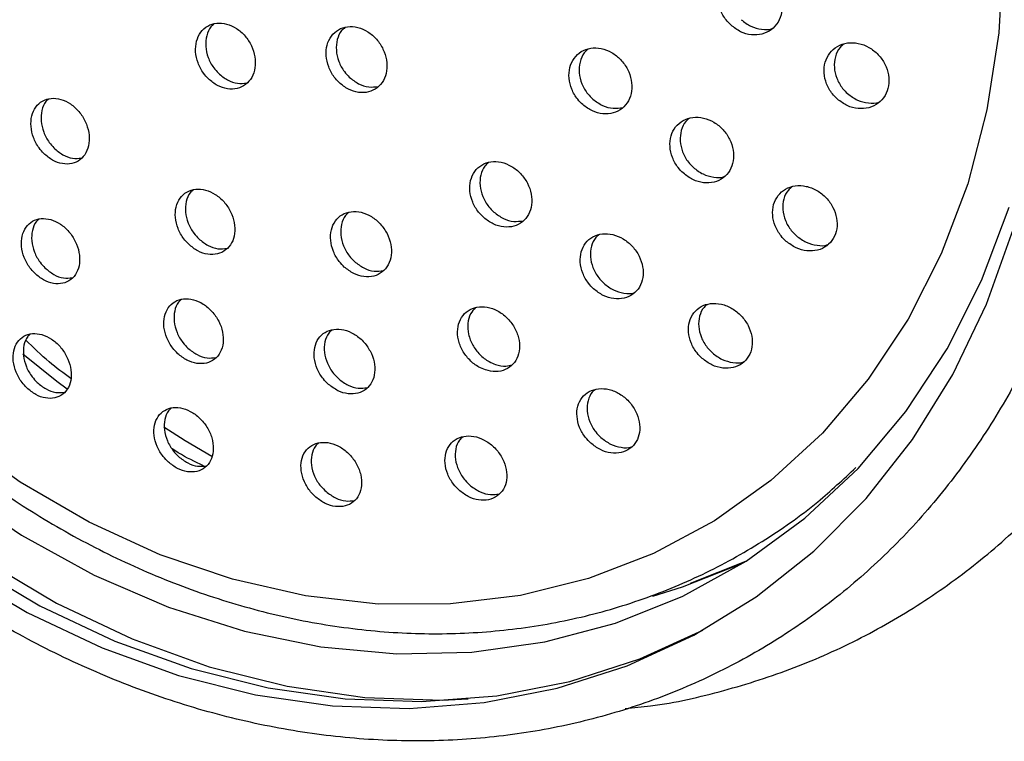
# Model space of a CAD drawing. Units: millimetres. Extents: x 3 to 1996, y 5 to 1995.
# Drawn here: x 1623 to 1663, y 484 to 513 of the extents above; entities that cross this region are included whole.
import ezdxf

# ---------------------------------------------------------------- set-up
doc = ezdxf.new("R2010")
doc.units = ezdxf.units.MM

msp = doc.modelspace()

# ---------------------------------------------------------------- linework, layer by layer
at = {"color": 7, "linetype": 'Continuous', "lineweight": 25}
msp.add_line((1652.536, 491.067), (1650.321, 490.192), dxfattribs=at)
at = {"color": 7, "linetype": 'Continuous', "lineweight": 25, "flags": 128}
for points in [[(1603.014, 520.466), (1603.751, 516.976), (1604.783, 513.527), (1606.1, 510.15), (1607.689, 506.88), (1609.536, 503.747), (1611.621, 500.781), (1613.926, 498.012), (1616.428, 495.465), (1619.102, 493.166), (1621.924, 491.136), (1624.866, 489.395), (1627.899, 487.959), (1630.995, 486.844), (1634.123, 486.058), (1637.254, 485.611), (1640.358, 485.505), (1641.4, 485.548)], [(1662.897, 515.498), (1662.719, 512.308), (1662.241, 509.211), (1661.468, 506.24), (1660.407, 503.428), (1659.071, 500.803), (1657.473, 498.395), (1655.631, 496.227), (1653.563, 494.323), (1651.292, 492.704), (1648.842, 491.386), (1646.239, 490.384), (1643.509, 489.708), (1640.684, 489.365), (1637.791, 489.359), (1634.863, 489.689), (1631.929, 490.354), (1629.021, 491.344), (1626.171, 492.651), (1623.407, 494.259), (1620.76, 496.153)], [(1620.657, 494.028), (1623.458, 492.126), (1626.371, 490.522), (1629.366, 489.232), (1632.412, 488.269), (1635.479, 487.644), (1638.534, 487.362), (1641.547, 487.427), (1644.486, 487.838), (1647.322, 488.59), (1650.025, 489.677), (1652.567, 491.087), (1654.923, 492.805), (1657.067, 494.813), (1658.979, 497.092), (1660.639, 499.618), (1662.029, 502.364), (1663.136, 505.304)], [(1620.776, 490.743), (1623.689, 489.019), (1626.693, 487.598), (1629.758, 486.493), (1632.856, 485.716), (1635.956, 485.273), (1639.029, 485.168), (1642.045, 485.404), (1644.974, 485.977), (1647.79, 486.882), (1650.464, 488.111), (1652.971, 489.651), (1655.287, 491.487), (1657.389, 493.603), (1659.257, 495.977), (1660.873, 498.587), (1662.223, 501.408), (1663.291, 504.412)], [(1625.288, 497.99), (1624.872, 498.304), (1623.503, 499.405)], [(1621.284, 491.018), (1624.197, 489.294), (1627.201, 487.873), (1630.266, 486.768), (1633.364, 485.991), (1636.464, 485.547), (1639.537, 485.443), (1642.553, 485.679), (1645.482, 486.252), (1648.298, 487.157), (1650.826, 488.308)]]:
    msp.add_lwpolyline(points, dxfattribs=at)
at = {"color": 8, "linetype": 'Continuous', "lineweight": 25, "flags": 128}
for points in [[(1629.178, 496.48), (1630.036, 495.937), (1631.101, 495.308)], [(1648.82, 489.684), (1650.014, 490.047), (1652.425, 490.997)]]:
    msp.add_lwpolyline(points, dxfattribs=at)
at = {"color": 7, "linetype": 'Continuous', "lineweight": 25}
for points, knots in [([(1647.705, 485.162), (1648.048, 485.194), (1649.397, 485.319), (1651.678, 485.851), (1654.514, 486.753), (1657.218, 487.967), (1659.773, 489.454), (1662.16, 491.21), (1664.36, 493.219), (1666.356, 495.466), (1668.134, 497.933), (1669.681, 500.602), (1670.982, 503.454), (1672.029, 506.464), (1672.812, 509.611), (1673.324, 512.87), (1673.562, 516.213), (1673.524, 519.615), (1673.209, 523.048), (1672.62, 526.485), (1671.762, 529.899), (1670.642, 533.261), (1669.269, 536.547), (1667.654, 539.729), (1665.809, 542.784), (1663.749, 545.686), (1661.489, 548.412), (1659.047, 550.942), (1656.442, 553.254), (1653.695, 555.33), (1650.826, 557.153), (1647.858, 558.708), (1644.816, 559.981), (1641.723, 560.963), (1638.606, 561.639), (1635.565, 562.021), (1633.584, 562.032), (1632.633, 562.037)], [0, 0, 0, 0, 0.009884, 0.038864, 0.067778, 0.096638, 0.125465, 0.154281, 0.183104, 0.211956, 0.240857, 0.269819, 0.298848, 0.327943, 0.357099, 0.386308, 0.41556, 0.444845, 0.474156, 0.503485, 0.532826, 0.562177, 0.591535, 0.620898, 0.650266, 0.679639, 0.709016, 0.738397, 0.767779, 0.797161, 0.826536, 0.855899, 0.88524, 0.91455, 0.943815, 0.973026, 1, 1, 1, 1]), ([(1601.194, 519.982), (1601.302, 519.384), (1601.613, 517.665), (1602.333, 514.84), (1603.432, 511.546), (1604.787, 508.328), (1606.381, 505.214), (1608.202, 502.229), (1610.237, 499.397), (1612.468, 496.742), (1614.876, 494.286), (1617.444, 492.049), (1620.15, 490.05), (1622.971, 488.305), (1625.885, 486.83), (1628.867, 485.637), (1631.893, 484.737), (1634.937, 484.137), (1637.973, 483.842), (1640.976, 483.855), (1643.92, 484.174), (1646.78, 484.797), (1649.533, 485.718), (1652.156, 486.927), (1654.629, 488.415), (1656.931, 490.169), (1659.044, 492.174), (1660.951, 494.415), (1662.637, 496.873), (1664.089, 499.529), (1665.295, 502.361), (1666.243, 505.348), (1666.927, 508.463), (1667.34, 511.682), (1667.479, 514.978), (1667.343, 518.324), (1666.932, 521.692), (1666.25, 525.053), (1665.303, 528.381), (1664.099, 531.648), (1662.648, 534.828), (1660.961, 537.893), (1659.052, 540.82), (1656.937, 543.583), (1654.633, 546.161), (1652.158, 548.532), (1649.533, 550.676), (1646.778, 552.576), (1643.917, 554.214), (1640.973, 555.578), (1637.97, 556.655), (1634.934, 557.436), (1631.89, 557.914), (1628.864, 558.086), (1625.882, 557.951), (1622.969, 557.509), (1620.148, 556.766), (1617.445, 555.729), (1614.879, 554.407), (1612.473, 552.811), (1610.244, 550.955), (1608.212, 548.853), (1606.391, 546.523), (1604.797, 543.984), (1603.442, 541.254), (1602.338, 538.357), (1601.495, 535.317), (1600.919, 532.156), (1600.614, 528.903), (1600.589, 525.584), (1600.797, 522.599), (1601.081, 520.73), (1601.194, 519.982)], [0, 0, 0, 0, 0.007738, 0.022242, 0.036751, 0.051262, 0.065775, 0.08029, 0.094806, 0.109324, 0.123843, 0.138362, 0.152881, 0.167398, 0.18191, 0.196414, 0.210906, 0.225383, 0.23984, 0.254272, 0.268679, 0.28306, 0.297416, 0.311755, 0.326082, 0.340406, 0.354734, 0.369075, 0.383434, 0.397815, 0.41222, 0.426649, 0.441098, 0.455564, 0.470044, 0.484534, 0.499032, 0.513536, 0.528043, 0.542553, 0.557065, 0.571578, 0.586094, 0.60061, 0.615129, 0.629648, 0.644167, 0.658686, 0.673201, 0.68771, 0.70221, 0.716697, 0.731166, 0.745613, 0.760036, 0.774432, 0.788802, 0.803151, 0.817484, 0.83181, 0.846134, 0.860466, 0.874814, 0.889181, 0.903572, 0.917987, 0.932424, 0.94688, 0.961352, 0.975837, 0.990331, 1, 1, 1, 1]), ([(1605.45, 522.169), (1605.532, 521.599), (1605.767, 519.962), (1606.365, 517.265), (1607.322, 514.113), (1608.538, 511.03), (1609.997, 508.044), (1611.687, 505.181), (1613.594, 502.467), (1615.699, 499.928), (1617.984, 497.586), (1620.428, 495.464), (1623.011, 493.58), (1625.707, 491.953), (1628.493, 490.599), (1631.344, 489.529), (1634.231, 488.754), (1637.129, 488.283), (1640.01, 488.118), (1642.847, 488.262), (1645.614, 488.712), (1648.283, 489.463), (1650.833, 490.505), (1653.233, 491.838), (1655.298, 493.274), (1656.47, 494.374), (1656.968, 494.842)], [0, 0, 0, 0, 0.02305, 0.066146, 0.109258, 0.15238, 0.195509, 0.238645, 0.281787, 0.324934, 0.368086, 0.411241, 0.454394, 0.497539, 0.540666, 0.583763, 0.626814, 0.669805, 0.712719, 0.755544, 0.798275, 0.840916, 0.883481, 0.925995, 0.968489, 1, 1, 1, 1]), ([(1651.96, 512.617), (1652.086, 512.52), (1652.336, 512.328), (1652.78, 512.208), (1653.212, 512.234), (1653.591, 512.414), (1653.869, 512.722), (1654.018, 513.123), (1654.021, 513.571), (1653.881, 514.017), (1653.612, 514.412), (1653.242, 514.713), (1652.813, 514.884), (1652.373, 514.904), (1651.973, 514.771), (1651.659, 514.5), (1651.468, 514.123), (1651.418, 513.684), (1651.515, 513.233), (1651.715, 512.866), (1651.892, 512.686), (1651.96, 512.617)], [0, 0, 0, 0, 0.054147, 0.10829, 0.162501, 0.216585, 0.270367, 0.323806, 0.377015, 0.430205, 0.483593, 0.537309, 0.591345, 0.645549, 0.699696, 0.753582, 0.807122, 0.860384, 0.913556, 0.966863, 1, 1, 1, 1]), ([(1630.963, 510.463), (1631.081, 510.365), (1631.317, 510.169), (1631.73, 510.037), (1632.128, 510.049), (1632.474, 510.212), (1632.726, 510.506), (1632.858, 510.898), (1632.853, 511.345), (1632.712, 511.795), (1632.451, 512.197), (1632.1, 512.507), (1631.698, 512.689), (1631.291, 512.723), (1630.925, 512.606), (1630.64, 512.35), (1630.468, 511.985), (1630.429, 511.55), (1630.529, 511.097), (1630.725, 510.722), (1630.897, 510.535), (1630.963, 510.463)], [0, 0, 0, 0, 0.053598, 0.107197, 0.160783, 0.214396, 0.268067, 0.321805, 0.375588, 0.429375, 0.483123, 0.536805, 0.590425, 0.644013, 0.697613, 0.751263, 0.804982, 0.858754, 0.912545, 0.966309, 1, 1, 1, 1]), ([(1631.189, 512.663), (1631.146, 512.629), (1631.004, 512.515), (1630.878, 512.2), (1630.835, 511.771), (1630.937, 511.316), (1631.132, 510.942), (1631.304, 510.755), (1631.37, 510.684)], [0, 0, 0, 0, 0.087253, 0.284372, 0.481694, 0.679082, 0.87637, 1, 1, 1, 1]), ([(1652.369, 512.838), (1652.495, 512.741), (1652.747, 512.547), (1653.184, 512.441), (1653.491, 512.423), (1653.616, 512.483), (1653.618, 512.484)], [0, 0, 0, 0, 0.331654, 0.663282, 0.995338, 1, 1, 1, 1]), ([(1636.217, 510.311), (1636.337, 510.214), (1636.578, 510.02), (1636.999, 509.894), (1637.404, 509.911), (1637.756, 510.08), (1638.013, 510.378), (1638.147, 510.772), (1638.142, 511.219), (1637.999, 511.667), (1637.734, 512.068), (1637.376, 512.374), (1636.967, 512.551), (1636.552, 512.58), (1636.178, 512.457), (1635.888, 512.196), (1635.714, 511.828), (1635.674, 511.392), (1635.776, 510.94), (1635.974, 510.567), (1636.149, 510.382), (1636.217, 510.311)], [0, 0, 0, 0, 0.0536988, 0.1073996, 0.1610511, 0.2146512, 0.2682387, 0.3218579, 0.3755392, 0.4292859, 0.4830727, 0.5368564, 0.5905955, 0.6442677, 0.6978805, 0.7514671, 0.8050722, 0.8587323, 0.9124601, 0.9662384, 1, 1, 1, 1]), ([(1636.447, 512.518), (1636.401, 512.48), (1636.254, 512.363), (1636.124, 512.043), (1636.08, 511.613), (1636.183, 511.159), (1636.381, 510.787), (1636.556, 510.602), (1636.624, 510.531)], [0, 0, 0, 0, 0.091681, 0.287589, 0.4837, 0.68006, 0.876607, 1, 1, 1, 1]), ([(1656.234, 509.646), (1656.362, 509.55), (1656.619, 509.36), (1657.071, 509.245), (1657.509, 509.276), (1657.89, 509.461), (1658.168, 509.772), (1658.312, 510.173), (1658.311, 510.619), (1658.164, 511.06), (1657.888, 511.45), (1657.511, 511.746), (1657.075, 511.913), (1656.628, 511.928), (1656.223, 511.79), (1655.909, 511.515), (1655.721, 511.137), (1655.676, 510.7), (1655.78, 510.254), (1655.984, 509.891), (1656.165, 509.714), (1656.234, 509.646)], [0, 0, 0, 0, 0.054413, 0.108822, 0.163286, 0.217493, 0.271215, 0.32444, 0.377377, 0.430356, 0.483683, 0.537517, 0.591799, 0.646273, 0.700592, 0.754476, 0.807842, 0.860838, 0.913769, 0.966962, 1, 1, 1, 1]), ([(1656.495, 511.855), (1656.44, 511.813), (1656.279, 511.686), (1656.135, 511.356), (1656.086, 510.924), (1656.19, 510.476), (1656.394, 510.114), (1656.574, 509.936), (1656.644, 509.868)], [0, 0, 0, 0, 0.099561, 0.29529, 0.489649, 0.683764, 0.878846, 1, 1, 1, 1]), ([(1646.004, 509.425), (1646.13, 509.332), (1646.381, 509.145), (1646.818, 509.035), (1647.237, 509.068), (1647.597, 509.253), (1647.856, 509.563), (1647.987, 509.965), (1647.974, 510.412), (1647.821, 510.856), (1647.542, 511.247), (1647.17, 511.541), (1646.744, 511.704), (1646.315, 511.716), (1645.932, 511.577), (1645.637, 511.303), (1645.465, 510.925), (1645.432, 510.487), (1645.543, 510.038), (1645.752, 509.673), (1645.934, 509.494), (1646.004, 509.425)], [0, 0, 0, 0, 0.053985, 0.107973, 0.161898, 0.21564, 0.269177, 0.322576, 0.375963, 0.429471, 0.483179, 0.537078, 0.591078, 0.645041, 0.698847, 0.752445, 0.805875, 0.859251, 0.91271, 0.966351, 1, 1, 1, 1]), ([(1646.227, 511.656), (1646.169, 511.609), (1646.01, 511.478), (1645.875, 511.142), (1645.839, 510.708), (1645.951, 510.258), (1646.16, 509.893), (1646.342, 509.715), (1646.412, 509.646)], [0, 0, 0, 0, 0.10803, 0.300542, 0.492858, 0.685475, 0.878755, 1, 1, 1, 1]), ([(1631.37, 510.684), (1631.488, 510.586), (1631.724, 510.391), (1632.134, 510.252), (1632.386, 510.28), (1632.51, 510.294)], [0, 0, 0, 0, 0.338167, 0.676339, 1, 1, 1, 1]), ([(1636.624, 510.531), (1636.744, 510.434), (1636.985, 510.242), (1637.403, 510.108), (1637.661, 510.14), (1637.788, 510.156)], [0, 0, 0, 0, 0.337723, 0.675459, 1, 1, 1, 1]), ([(1624.35, 507.464), (1624.466, 507.365), (1624.698, 507.167), (1625.1, 507.03), (1625.487, 507.035), (1625.821, 507.19), (1626.065, 507.477), (1626.188, 507.865), (1626.178, 508.31), (1626.034, 508.759), (1625.775, 509.162), (1625.43, 509.474), (1625.038, 509.661), (1624.642, 509.702), (1624.287, 509.592), (1624.012, 509.343), (1623.848, 508.983), (1623.816, 508.55), (1623.92, 508.098), (1624.115, 507.723), (1624.285, 507.536), (1624.35, 507.464)], [0, 0, 0, 0, 0.053411, 0.106818, 0.160309, 0.213994, 0.267876, 0.321872, 0.375845, 0.429672, 0.483291, 0.536734, 0.590109, 0.643553, 0.697173, 0.750999, 0.804972, 0.858967, 0.912851, 0.966536, 1, 1, 1, 1]), ([(1624.549, 509.646), (1624.511, 509.615), (1624.377, 509.507), (1624.26, 509.199), (1624.223, 508.772), (1624.328, 508.319), (1624.523, 507.944), (1624.693, 507.757), (1624.758, 507.685)], [0, 0, 0, 0, 0.081439, 0.280548, 0.479742, 0.678519, 0.876558, 1, 1, 1, 1]), ([(1646.412, 509.646), (1646.538, 509.553), (1646.789, 509.368), (1647.221, 509.25), (1647.485, 509.292), (1647.613, 509.313)], [0, 0, 0, 0, 0.3398288, 0.6796691, 1, 1, 1, 1]), ([(1656.644, 509.868), (1656.772, 509.772), (1657.03, 509.58), (1657.475, 509.479), (1657.785, 509.464), (1657.911, 509.525), (1657.912, 509.525)], [0, 0, 0, 0, 0.332778, 0.66553, 0.998621, 1, 1, 1, 1]), ([(1650.039, 506.679), (1650.164, 506.582), (1650.416, 506.389), (1650.858, 506.266), (1651.286, 506.288), (1651.658, 506.461), (1651.929, 506.762), (1652.072, 507.156), (1652.071, 507.598), (1651.926, 508.041), (1651.654, 508.436), (1651.283, 508.739), (1650.854, 508.913), (1650.416, 508.937), (1650.022, 508.81), (1649.715, 508.546), (1649.531, 508.177), (1649.486, 507.744), (1649.587, 507.298), (1649.79, 506.93), (1649.969, 506.749), (1650.039, 506.679)], [0, 0, 0, 0, 0.054189, 0.10838, 0.162484, 0.216296, 0.269762, 0.322984, 0.376166, 0.429529, 0.483214, 0.537226, 0.591424, 0.645585, 0.699499, 0.753069, 0.806349, 0.85952, 0.912806, 0.966383, 1, 1, 1, 1]), ([(1650.28, 508.866), (1650.232, 508.829), (1650.08, 508.711), (1649.943, 508.394), (1649.894, 507.967), (1649.996, 507.519), (1650.198, 507.152), (1650.378, 506.97), (1650.447, 506.9)], [0, 0, 0, 0, 0.089189, 0.285711, 0.481827, 0.678373, 0.875999, 1, 1, 1, 1]), ([(1624.758, 507.685), (1624.874, 507.586), (1625.106, 507.39), (1625.503, 507.246), (1625.746, 507.269), (1625.864, 507.28)], [0, 0, 0, 0, 0.33977, 0.679522, 1, 1, 1, 1]), ([(1642.026, 504.887), (1642.15, 504.793), (1642.4, 504.605), (1642.83, 504.49), (1643.242, 504.517), (1643.594, 504.694), (1643.846, 504.996), (1643.971, 505.391), (1643.955, 505.834), (1643.799, 506.277), (1643.52, 506.67), (1643.149, 506.967), (1642.728, 507.135), (1642.306, 507.153), (1641.931, 507.021), (1641.644, 506.755), (1641.477, 506.385), (1641.448, 505.951), (1641.562, 505.504), (1641.772, 505.137), (1641.955, 504.956), (1642.026, 504.887)], [0, 0, 0, 0, 0.053834, 0.107674, 0.161369, 0.214866, 0.26825, 0.321654, 0.375202, 0.428956, 0.482888, 0.536892, 0.590829, 0.644589, 0.698143, 0.751549, 0.804932, 0.858425, 0.912113, 0.965998, 1, 1, 1, 1]), ([(1642.219, 507.095), (1642.167, 507.052), (1642.015, 506.928), (1641.888, 506.601), (1641.855, 506.172), (1641.97, 505.724), (1642.18, 505.357), (1642.363, 505.177), (1642.434, 505.107)], [0, 0, 0, 0, 0.101229, 0.294332, 0.487837, 0.682053, 0.876985, 1, 1, 1, 1]), ([(1650.447, 506.9), (1650.574, 506.803), (1650.826, 506.608), (1651.262, 506.499), (1651.566, 506.478), (1651.689, 506.536), (1651.69, 506.537)], [0, 0, 0, 0, 0.332529, 0.665073, 0.997077, 1, 1, 1, 1]), ([(1630.173, 503.813), (1630.293, 503.717), (1630.531, 503.523), (1630.942, 503.393), (1631.336, 503.404), (1631.674, 503.564), (1631.918, 503.853), (1632.04, 504.24), (1632.026, 504.683), (1631.876, 505.129), (1631.607, 505.529), (1631.251, 505.836), (1630.849, 506.016), (1630.446, 506.05), (1630.086, 505.935), (1629.809, 505.684), (1629.646, 505.323), (1629.617, 504.892), (1629.727, 504.443), (1629.93, 504.07), (1630.105, 503.885), (1630.173, 503.813)], [0, 0, 0, 0, 0.05341, 0.106822, 0.160197, 0.213652, 0.267288, 0.32113, 0.37511, 0.429101, 0.482969, 0.536637, 0.590113, 0.643492, 0.696909, 0.750482, 0.804262, 0.85821, 0.912213, 0.966132, 1, 1, 1, 1]), ([(1630.354, 505.994), (1630.313, 505.96), (1630.175, 505.849), (1630.058, 505.539), (1630.024, 505.114), (1630.135, 504.663), (1630.338, 504.291), (1630.514, 504.106), (1630.582, 504.034)], [0, 0, 0, 0, 0.085257, 0.282412, 0.480187, 0.678165, 0.875835, 1, 1, 1, 1]), ([(1654.177, 503.933), (1654.305, 503.838), (1654.562, 503.647), (1655.012, 503.528), (1655.445, 503.555), (1655.82, 503.733), (1656.091, 504.036), (1656.23, 504.429), (1656.224, 504.869), (1656.075, 505.308), (1655.796, 505.699), (1655.418, 505.998), (1654.981, 506.168), (1654.537, 506.188), (1654.139, 506.056), (1653.832, 505.788), (1653.65, 505.419), (1653.609, 504.988), (1653.716, 504.545), (1653.923, 504.182), (1654.106, 504.002), (1654.177, 503.933)], [0, 0, 0, 0, 0.0544399, 0.1088833, 0.1631923, 0.2170599, 0.2704094, 0.3233955, 0.376328, 0.4295344, 0.483224, 0.5374005, 0.5918548, 0.6462502, 0.7002727, 0.7537765, 0.8068486, 0.8597626, 0.9128543, 0.9663813, 1, 1, 1, 1]), ([(1654.404, 506.116), (1654.355, 506.077), (1654.2, 505.957), (1654.064, 505.637), (1654.018, 505.212), (1654.126, 504.768), (1654.333, 504.405), (1654.515, 504.225), (1654.586, 504.156)], [0, 0, 0, 0, 0.092897, 0.288419, 0.483351, 0.67894, 0.876145, 1, 1, 1, 1]), ([(1636.425, 502.902), (1636.548, 502.807), (1636.792, 502.617), (1637.214, 502.494), (1637.616, 502.513), (1637.96, 502.681), (1638.208, 502.975), (1638.33, 503.365), (1638.314, 503.807), (1638.16, 504.251), (1637.884, 504.647), (1637.519, 504.949), (1637.106, 505.123), (1636.694, 505.149), (1636.326, 505.026), (1636.045, 504.768), (1635.882, 504.404), (1635.854, 503.973), (1635.967, 503.525), (1636.175, 503.156), (1636.356, 502.973), (1636.425, 502.902)], [0, 0, 0, 0, 0.05359, 0.107185, 0.160647, 0.214023, 0.26745, 0.32104, 0.374839, 0.428797, 0.482798, 0.536704, 0.590418, 0.643932, 0.697321, 0.750717, 0.804248, 0.857982, 0.9119, 0.965903, 1, 1, 1, 1]), ([(1623.987, 502.649), (1624.104, 502.551), (1624.338, 502.355), (1624.739, 502.219), (1625.122, 502.223), (1625.452, 502.376), (1625.689, 502.66), (1625.806, 503.045), (1625.788, 503.487), (1625.638, 503.934), (1625.373, 504.335), (1625.024, 504.644), (1624.632, 504.829), (1624.239, 504.87), (1623.888, 504.762), (1623.619, 504.517), (1623.462, 504.159), (1623.436, 503.73), (1623.547, 503.28), (1623.749, 502.907), (1623.921, 502.72), (1623.987, 502.649)], [0, 0, 0, 0, 0.053197, 0.106391, 0.159676, 0.213253, 0.267171, 0.321332, 0.375529, 0.429539, 0.483218, 0.536574, 0.589755, 0.642982, 0.696455, 0.750269, 0.804372, 0.858584, 0.912674, 0.966464, 1, 1, 1, 1]), ([(1624.153, 504.817), (1624.116, 504.786), (1623.986, 504.68), (1623.875, 504.376), (1623.845, 503.952), (1623.957, 503.501), (1624.158, 503.128), (1624.33, 502.942), (1624.397, 502.87)], [0, 0, 0, 0, 0.079443, 0.27888, 0.478722, 0.678111, 0.876387, 1, 1, 1, 1]), ([(1636.604, 505.092), (1636.558, 505.054), (1636.415, 504.937), (1636.293, 504.621), (1636.261, 504.195), (1636.375, 503.746), (1636.583, 503.377), (1636.764, 503.193), (1636.834, 503.123)], [0, 0, 0, 0, 0.092491, 0.287358, 0.482971, 0.67926, 0.875859, 1, 1, 1, 1]), ([(1642.434, 505.107), (1642.558, 505.014), (1642.807, 504.828), (1643.233, 504.705), (1643.491, 504.743), (1643.616, 504.761)], [0, 0, 0, 0, 0.3405721, 0.6811801, 1, 1, 1, 1]), ([(1630.582, 504.034), (1630.701, 503.938), (1630.939, 503.745), (1631.345, 503.609), (1631.592, 503.636), (1631.712, 503.649)], [0, 0, 0, 0, 0.340101, 0.680217, 1, 1, 1, 1]), ([(1646.439, 502.026), (1646.564, 501.929), (1646.814, 501.735), (1647.251, 501.608), (1647.672, 501.624), (1648.036, 501.789), (1648.3, 502.081), (1648.438, 502.468), (1648.433, 502.906), (1648.287, 503.348), (1648.014, 503.745), (1647.643, 504.05), (1647.217, 504.229), (1646.786, 504.259), (1646.4, 504.138), (1646.101, 503.883), (1645.921, 503.522), (1645.88, 503.095), (1645.984, 502.65), (1646.188, 502.281), (1646.369, 502.097), (1646.439, 502.026)], [0, 0, 0, 0, 0.054045, 0.108097, 0.16194, 0.215435, 0.268671, 0.321847, 0.375186, 0.42884, 0.482826, 0.537015, 0.591189, 0.645132, 0.698732, 0.752032, 0.805203, 0.858471, 0.912017, 0.965906, 1, 1, 1, 1]), ([(1646.65, 504.189), (1646.607, 504.157), (1646.463, 504.046), (1646.334, 503.739), (1646.288, 503.317), (1646.393, 502.871), (1646.597, 502.503), (1646.778, 502.319), (1646.848, 502.247)], [0, 0, 0, 0, 0.081153, 0.278166, 0.475539, 0.673954, 0.873647, 1, 1, 1, 1]), ([(1654.586, 504.156), (1654.715, 504.06), (1654.972, 503.867), (1655.416, 503.762), (1655.723, 503.744), (1655.847, 503.803), (1655.847, 503.803)], [0, 0, 0, 0, 0.333567, 0.667156, 0.999918, 1, 1, 1, 1]), ([(1624.397, 502.87), (1624.513, 502.773), (1624.746, 502.578), (1625.141, 502.436), (1625.38, 502.458), (1625.495, 502.469)], [0, 0, 0, 0, 0.341105, 0.682193, 1, 1, 1, 1]), ([(1636.834, 503.123), (1636.956, 503.028), (1637.2, 502.839), (1637.616, 502.71), (1637.869, 502.742), (1637.991, 502.758)], [0, 0, 0, 0, 0.3404817, 0.6810005, 1, 1, 1, 1]), ([(1646.848, 502.247), (1646.973, 502.15), (1647.224, 501.954), (1647.655, 501.84), (1647.954, 501.816), (1648.074, 501.871), (1648.075, 501.871)], [0, 0, 0, 0, 0.333163, 0.666375, 0.99828, 1, 1, 1, 1]), ([(1629.733, 499.42), (1629.853, 499.325), (1630.093, 499.134), (1630.503, 499.006), (1630.893, 499.019), (1631.225, 499.178), (1631.462, 499.465), (1631.577, 499.85), (1631.555, 500.29), (1631.397, 500.734), (1631.122, 501.131), (1630.762, 501.435), (1630.36, 501.612), (1629.959, 501.645), (1629.604, 501.531), (1629.334, 501.281), (1629.179, 500.922), (1629.157, 500.494), (1629.275, 500.047), (1629.484, 499.676), (1629.664, 499.492), (1629.733, 499.42)], [0, 0, 0, 0, 0.053224, 0.106452, 0.159622, 0.212928, 0.266535, 0.32048, 0.374653, 0.428843, 0.482826, 0.536474, 0.589807, 0.642982, 0.696224, 0.749726, 0.80357, 0.857691, 0.911901, 0.965969, 1, 1, 1, 1]), ([(1629.879, 501.592), (1629.838, 501.559), (1629.704, 501.448), (1629.592, 501.139), (1629.566, 500.717), (1629.684, 500.268), (1629.894, 499.898), (1630.073, 499.713), (1630.142, 499.642)], [0, 0, 0, 0, 0.085776, 0.282453, 0.480151, 0.678177, 0.875683, 1, 1, 1, 1]), ([(1642.094, 498.765), (1642.233, 498.732), (1642.513, 498.668), (1642.904, 498.757), (1643.217, 498.976), (1643.419, 499.311), (1643.487, 499.723), (1643.413, 500.168), (1643.203, 500.597), (1642.881, 500.959), (1642.483, 501.211), (1642.056, 501.326), (1641.649, 501.291), (1641.308, 501.112), (1641.068, 500.809), (1640.957, 500.416), (1640.986, 499.976), (1641.155, 499.537), (1641.446, 499.151), (1641.778, 498.89), (1642.006, 498.8), (1642.094, 498.765)], [0, 0, 0, 0, 0.05331, 0.106626, 0.159811, 0.213026, 0.266475, 0.320264, 0.374351, 0.428562, 0.482667, 0.536483, 0.589953, 0.643178, 0.696359, 0.749718, 0.803398, 0.857404, 0.9116, 0.965763, 1, 1, 1, 1]), ([(1641.7, 501.27), (1641.626, 501.191), (1641.466, 501.019), (1641.368, 500.636), (1641.395, 500.198), (1641.564, 499.758), (1641.854, 499.373), (1642.187, 499.111), (1642.415, 499.021), (1642.503, 498.986)], [0, 0, 0, 0, 0.130642, 0.283401, 0.437084, 0.591709, 0.746884, 0.901964, 1, 1, 1, 1]), ([(1650.802, 499.229), (1650.93, 499.134), (1651.185, 498.942), (1651.63, 498.819), (1652.057, 498.839), (1652.424, 499.008), (1652.688, 499.302), (1652.823, 499.688), (1652.815, 500.123), (1652.664, 500.562), (1652.385, 500.955), (1652.007, 501.258), (1651.573, 501.432), (1651.135, 501.458), (1650.744, 501.333), (1650.444, 501.075), (1650.267, 500.714), (1650.229, 500.289), (1650.337, 499.847), (1650.546, 499.482), (1650.731, 499.3), (1650.802, 499.229)], [0, 0, 0, 0, 0.054288, 0.108586, 0.162595, 0.216083, 0.269144, 0.322056, 0.375157, 0.428701, 0.482753, 0.53716, 0.591608, 0.645759, 0.699409, 0.752581, 0.805505, 0.858515, 0.911902, 0.965801, 1, 1, 1, 1]), ([(1651, 501.388), (1650.956, 501.354), (1650.81, 501.241), (1650.681, 500.932), (1650.638, 500.513), (1650.747, 500.07), (1650.956, 499.705), (1651.14, 499.523), (1651.212, 499.452)], [0, 0, 0, 0, 0.084068, 0.279978, 0.476205, 0.67384, 0.873381, 1, 1, 1, 1]), ([(1635.79, 498.186), (1635.914, 498.093), (1636.16, 497.906), (1636.58, 497.787), (1636.978, 497.809), (1637.315, 497.976), (1637.554, 498.269), (1637.667, 498.656), (1637.642, 499.096), (1637.478, 499.537), (1637.195, 499.93), (1636.825, 500.228), (1636.412, 500.398), (1636.002, 500.422), (1635.642, 500.298), (1635.369, 500.041), (1635.215, 499.679), (1635.196, 499.251), (1635.318, 498.806), (1635.534, 498.438), (1635.719, 498.257), (1635.79, 498.186)], [0, 0, 0, 0, 0.053421, 0.10685, 0.160092, 0.213266, 0.266595, 0.320235, 0.374209, 0.428394, 0.482572, 0.536527, 0.590141, 0.64345, 0.696622, 0.749881, 0.803414, 0.85729, 0.911429, 0.965635, 1, 1, 1, 1]), ([(1623.672, 498.044), (1623.789, 497.947), (1624.024, 497.753), (1624.424, 497.618), (1624.803, 497.621), (1625.128, 497.771), (1625.36, 498.052), (1625.471, 498.433), (1625.447, 498.873), (1625.29, 499.318), (1625.019, 499.717), (1624.667, 500.024), (1624.275, 500.208), (1623.885, 500.249), (1623.538, 500.144), (1623.274, 499.902), (1623.123, 499.548), (1623.104, 499.121), (1623.222, 498.673), (1623.429, 498.301), (1623.604, 498.115), (1623.672, 498.044)], [0, 0, 0, 0, 0.052939, 0.105876, 0.158905, 0.212333, 0.266275, 0.320624, 0.375094, 0.429338, 0.48311, 0.536378, 0.589331, 0.642291, 0.695573, 0.749354, 0.803598, 0.858067, 0.912417, 0.966353, 1, 1, 1, 1]), ([(1623.805, 500.198), (1623.77, 500.169), (1623.643, 500.065), (1623.538, 499.765), (1623.514, 499.345), (1623.633, 498.895), (1623.84, 498.523), (1624.015, 498.338), (1624.082, 498.266)], [0, 0, 0, 0, 0.076337, 0.276233, 0.476967, 0.67726, 0.876015, 1, 1, 1, 1]), ([(1635.93, 500.37), (1635.884, 500.331), (1635.742, 500.213), (1635.627, 499.897), (1635.604, 499.474), (1635.727, 499.027), (1635.943, 498.66), (1636.128, 498.478), (1636.199, 498.408)], [0, 0, 0, 0, 0.094811, 0.288532, 0.483503, 0.679436, 0.875614, 1, 1, 1, 1]), ([(1625.442, 498.422), (1625.148, 498.637), (1624.513, 499.101), (1623.934, 499.666), (1623.624, 499.969)], [0, 0, 0, 0, 0.463712, 1, 1, 1, 1]), ([(1630.142, 499.642), (1630.262, 499.547), (1630.501, 499.357), (1630.904, 499.224), (1631.146, 499.25), (1631.262, 499.263)], [0, 0, 0, 0, 0.342271, 0.684566, 1, 1, 1, 1]), ([(1651.212, 499.452), (1651.34, 499.355), (1651.596, 499.162), (1652.034, 499.052), (1652.337, 499.031), (1652.458, 499.086), (1652.458, 499.086)], [0, 0, 0, 0, 0.333847, 0.667757, 0.999876, 1, 1, 1, 1]), ([(1642.503, 498.986), (1642.644, 498.95), (1642.877, 498.889), (1643.084, 498.949), (1643.166, 498.972)], [0, 0, 0, 0, 0.606703, 1, 1, 1, 1]), ([(1636.199, 498.408), (1636.322, 498.315), (1636.569, 498.13), (1636.98, 498.004), (1637.226, 498.037), (1637.344, 498.053)], [0, 0, 0, 0, 0.343501, 0.687058, 1, 1, 1, 1]), ([(1624.082, 498.266), (1624.199, 498.17), (1624.434, 497.977), (1624.826, 497.837), (1625.061, 497.857), (1625.173, 497.867)], [0, 0, 0, 0, 0.342283, 0.684552, 1, 1, 1, 1]), ([(1646.324, 495.829), (1646.45, 495.733), (1646.701, 495.54), (1647.139, 495.412), (1647.557, 495.425), (1647.916, 495.586), (1648.175, 495.871), (1648.306, 496.25), (1648.297, 496.682), (1648.145, 497.122), (1647.867, 497.518), (1647.491, 497.824), (1647.063, 498.003), (1646.633, 498.036), (1646.251, 497.919), (1645.958, 497.67), (1645.784, 497.316), (1645.749, 496.895), (1645.857, 496.454), (1646.067, 496.086), (1646.252, 495.901), (1646.324, 495.829)], [0, 0, 0, 0, 0.053991, 0.107997, 0.16163, 0.214788, 0.267707, 0.320724, 0.374128, 0.428045, 0.482379, 0.536851, 0.591113, 0.644911, 0.6982, 0.751161, 0.804113, 0.857374, 0.911129, 0.965354, 1, 1, 1, 1]), ([(1646.497, 497.967), (1646.459, 497.938), (1646.321, 497.833), (1646.199, 497.534), (1646.157, 497.12), (1646.267, 496.677), (1646.476, 496.309), (1646.661, 496.124), (1646.733, 496.052)], [0, 0, 0, 0, 0.074487, 0.27141, 0.469488, 0.669418, 0.871114, 1, 1, 1, 1]), ([(1629.355, 495.066), (1629.475, 494.972), (1629.716, 494.783), (1630.125, 494.656), (1630.511, 494.668), (1630.838, 494.824), (1631.07, 495.107), (1631.179, 495.489), (1631.151, 495.927), (1630.987, 496.369), (1630.706, 496.765), (1630.343, 497.067), (1629.941, 497.243), (1629.543, 497.276), (1629.193, 497.164), (1628.928, 496.917), (1628.779, 496.563), (1628.763, 496.137), (1628.887, 495.691), (1629.102, 495.321), (1629.284, 495.138), (1629.355, 495.066)], [0, 0, 0, 0, 0.052992, 0.105989, 0.158903, 0.212019, 0.265586, 0.319659, 0.374075, 0.428515, 0.482646, 0.536273, 0.589427, 0.642347, 0.695368, 0.748778, 0.802698, 0.857035, 0.911507, 0.965766, 1, 1, 1, 1]), ([(1629.47, 497.226), (1629.431, 497.194), (1629.299, 497.085), (1629.193, 496.781), (1629.172, 496.361), (1629.297, 495.914), (1629.512, 495.544), (1629.694, 495.36), (1629.765, 495.289)], [0, 0, 0, 0, 0.082974, 0.279783, 0.478124, 0.676964, 0.875026, 1, 1, 1, 1]), ([(1641.024, 493.946), (1641.147, 493.849), (1641.395, 493.655), (1641.823, 493.522), (1642.232, 493.528), (1642.582, 493.681), (1642.835, 493.959), (1642.964, 494.334), (1642.953, 494.765), (1642.801, 495.206), (1642.524, 495.604), (1642.153, 495.914), (1641.733, 496.098), (1641.313, 496.136), (1640.939, 496.028), (1640.653, 495.786), (1640.483, 495.438), (1640.449, 495.019), (1640.559, 494.577), (1640.768, 494.206), (1640.952, 494.019), (1641.024, 493.946)], [0, 0, 0, 0, 0.053619, 0.107253, 0.160522, 0.213475, 0.266432, 0.31971, 0.373488, 0.427731, 0.4822, 0.53655, 0.590488, 0.643905, 0.696927, 0.749847, 0.802998, 0.856612, 0.910725, 0.965158, 1, 1, 1, 1]), ([(1641.182, 496.072), (1641.134, 496.031), (1640.992, 495.91), (1640.882, 495.591), (1640.867, 495.17), (1641, 494.728), (1641.226, 494.364), (1641.418, 494.186), (1641.493, 494.116)], [0, 0, 0, 0, 0.097267, 0.289092, 0.482675, 0.678017, 0.874351, 1, 1, 1, 1]), ([(1646.733, 496.052), (1646.86, 495.955), (1647.112, 495.76), (1647.543, 495.645), (1647.841, 495.619), (1647.959, 495.672), (1647.959, 495.672)], [0, 0, 0, 0, 0.333894, 0.667878, 0.999541, 1, 1, 1, 1]), ([(1635.283, 493.653), (1635.406, 493.561), (1635.654, 493.377), (1636.073, 493.259), (1636.466, 493.279), (1636.798, 493.444), (1637.03, 493.733), (1637.137, 494.117), (1637.106, 494.553), (1636.936, 494.993), (1636.647, 495.384), (1636.274, 495.681), (1635.86, 495.849), (1635.454, 495.873), (1635.099, 495.752), (1634.832, 495.499), (1634.684, 495.141), (1634.671, 494.716), (1634.8, 494.273), (1635.022, 493.905), (1635.209, 493.724), (1635.283, 493.653)], [0, 0, 0, 0, 0.053207, 0.106425, 0.1594, 0.212337, 0.265563, 0.319276, 0.373471, 0.42793, 0.482314, 0.536313, 0.589792, 0.642849, 0.695763, 0.74887, 0.80242, 0.856478, 0.910887, 0.965332, 1, 1, 1, 1]), ([(1635.389, 495.824), (1635.345, 495.787), (1635.207, 495.672), (1635.098, 495.36), (1635.081, 494.94), (1635.21, 494.496), (1635.431, 494.129), (1635.619, 493.947), (1635.692, 493.876)], [0, 0, 0, 0, 0.092263, 0.285802, 0.481188, 0.677857, 0.874665, 1, 1, 1, 1]), ([(1630.762, 494.917), (1630.422, 495.077), (1629.998, 495.277), (1629.593, 495.539), (1629.512, 495.592)], [0, 0, 0, 0, 0.8004417, 1, 1, 1, 1]), ([(1629.765, 495.289), (1629.885, 495.195), (1630.126, 495.007), (1630.526, 494.875), (1630.764, 494.901), (1630.877, 494.913)], [0, 0, 0, 0, 0.343566, 0.687167, 1, 1, 1, 1]), ([(1641.493, 494.116), (1641.62, 494.026), (1641.873, 493.847), (1642.287, 493.732), (1642.53, 493.769), (1642.642, 493.786)], [0, 0, 0, 0, 0.349368, 0.698835, 1, 1, 1, 1]), ([(1635.692, 493.876), (1635.816, 493.785), (1636.063, 493.601), (1636.472, 493.477), (1636.714, 493.509), (1636.828, 493.523)], [0, 0, 0, 0, 0.345032, 0.690139, 1, 1, 1, 1])]:
    msp.add_open_spline(points, degree=3, knots=knots, dxfattribs=at)

doc.saveas('drawing.dxf')
